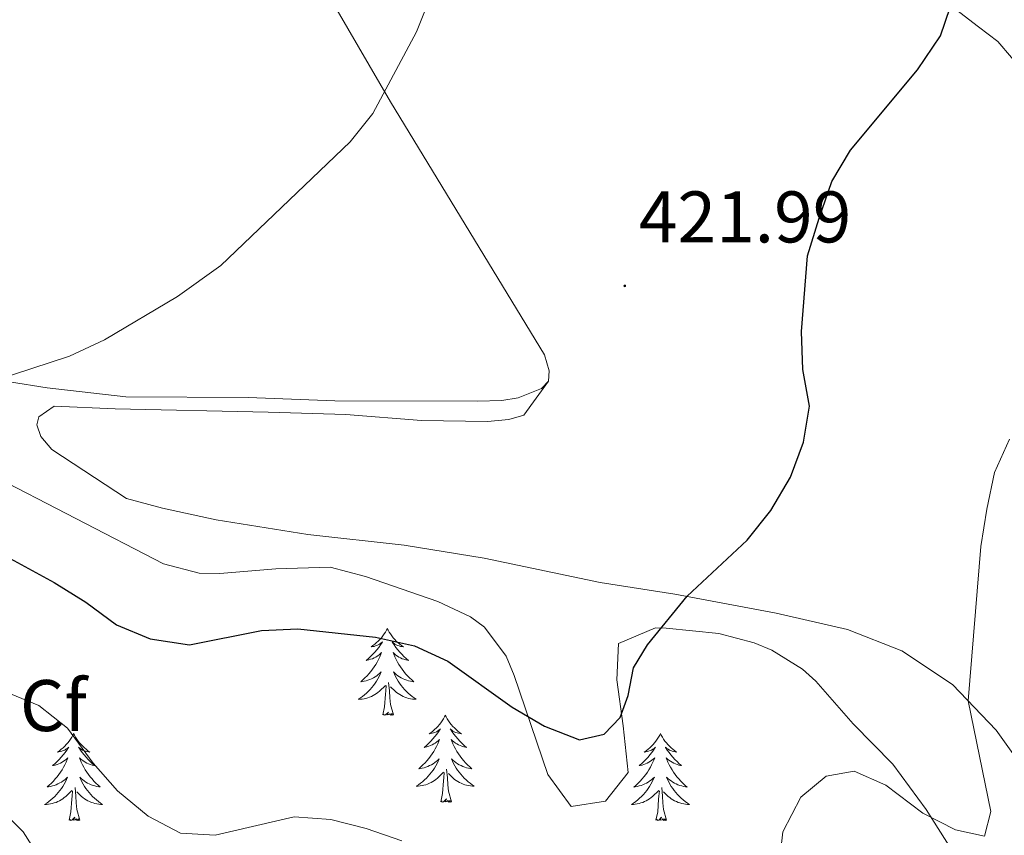
# Model space of a CAD drawing. Units: metres. Extents: x 565884 to 570367, y 4702903 to 4705917.
# Drawn here: x 568599 to 568735, y 4703810 to 4703922 of the extents above; entities that cross this region are included whole.
import ezdxf
from ezdxf.enums import TextEntityAlignment as Align

# ---------------------------------------------------------------- set-up
doc = ezdxf.new("R2010")
doc.units = ezdxf.units.M
doc.header["$MEASUREMENT"] = 0
for name, color, linetype, lineweight in [('Carátula', 7, 'Continuous', 5), ('Level 35', 92, 'Continuous', 0), ('Level 36', 19, 'Continuous', 40), ('Level 37', 92, 'Continuous', 0), ('Level 4', 36, 'Continuous', 30), ('Level 41', 39, 'Continuous', 0), ('Level 5', 36, 'Continuous', 0), ('Level 7', 1, 'Continuous', 0)]:
    doc.layers.add(name, color=color, linetype=linetype, lineweight=lineweight)
doc.styles.add('Arial', font='ARIAL.TTF', dxfattribs={"height": 0.2})

# ---------------------------------------------------------------- blocks, each defined once
blk = doc.blocks.new('5PATER')
at = {"layer": 'Carátula', "linetype": 'Continuous', "lineweight": 5}
h = blk.add_hatch(color=250, dxfattribs=at)
edge = h.paths.add_edge_path()
edge.add_ellipse((0, 0), major_axis=(-1.33, -1.34), ratio=0.999422, start_angle=0, end_angle=360)

msp = doc.modelspace()

# ---------------------------------------------------------------- linework, layer by layer
at = {"layer": 'Level 35', "color": 92, "linetype": 'Continuous', "lineweight": 0, "ltscale": 0.5}
for points in [[(568595.1, 4703859.78, 425.66), (568619.23, 4703847.38, 425.75), (568624.1, 4703846.09, 425.77), (568626.96, 4703846.01, 425.8), (568634.65, 4703846.69, 426.09), (568642.08, 4703846.89, 426.04)], [(568642.08, 4703846.89, 426.04), (568646.91, 4703845.64, 426.04), (568656.84, 4703842.18, 426.04), (568661.35, 4703840.07, 426.18), (568663.25, 4703838.67, 426.33), (568666.24, 4703834.7, 427.23), (568667.34, 4703832.04, 427.68), (568671.96, 4703818.45, 428.64), (568675.16, 4703814.08, 428.74), (568679.85, 4703814.81, 428.83), (568682.98, 4703818.72, 428.54), (568682.28, 4703825.14, 428.5), (568681.4, 4703831.44, 427.96), (568681.63, 4703836.41, 427.66), (568686.73, 4703838.58, 428.01), (568688.18, 4703838.53, 428.11), (568695.43, 4703837.81, 428.59), (568700.25, 4703836.51, 428.63), (568702.67, 4703835.51, 428.83), (568706.9, 4703832.92, 429.75), (568708.72, 4703831.26, 430.23), (568713.86, 4703825.42, 431.62), (568719.28, 4703819.86, 433.45), (568723.85, 4703813.66, 433.6), (568727.46, 4703807.94, 435.23)]]:
    msp.add_polyline3d(points, dxfattribs=at)
at = {"layer": 'Level 36', "color": 92, "linetype": 'Continuous', "lineweight": 0}
for points in [[(568649.92, 4703838.5), (568649.81, 4703838.28), (568649.66, 4703838), (568649.49, 4703837.74), (568649.31, 4703837.48), (568649.11, 4703837.23), (568648.9, 4703836.99), (568648.69, 4703836.77), (568648.46, 4703836.55), (568648.22, 4703836.35), (568647.96, 4703836.16), (568647.7, 4703835.98), (568647.9, 4703836), (568648.11, 4703836.04), (568648.31, 4703836.09), (568648.5, 4703836.16), (568648.69, 4703836.25), (568648.87, 4703836.35), (568649.04, 4703836.46), (568649.25, 4703836.65), (568649.21, 4703836.58), (568648.98, 4703836.24), (568648.74, 4703835.9), (568648.48, 4703835.58), (568648.21, 4703835.26), (568647.93, 4703834.96), (568647.64, 4703834.66), (568647.34, 4703834.38), (568647.02, 4703834.11), (568647.15, 4703834.13), (568647.39, 4703834.19), (568647.64, 4703834.26), (568647.87, 4703834.35), (568648.1, 4703834.45), (568648.33, 4703834.57), (568648.54, 4703834.7), (568648.75, 4703834.85), (568648.95, 4703835), (568649.13, 4703835.18), (568649.04, 4703834.95), (568648.89, 4703834.59), (568648.72, 4703834.24), (568648.53, 4703833.89), (568648.33, 4703833.55), (568648.12, 4703833.22), (568647.89, 4703832.9), (568647.66, 4703832.59), (568647.4, 4703832.28), (568647.14, 4703831.99), (568646.86, 4703831.71), (568646.58, 4703831.44), (568646.28, 4703831.18), (568646.48, 4703831.21), (568646.74, 4703831.25), (568647.01, 4703831.32), (568647.27, 4703831.4), (568647.52, 4703831.49), (568647.77, 4703831.6), (568648.01, 4703831.72), (568648.24, 4703831.86), (568648.47, 4703832.01), (568648.68, 4703832.17), (568648.89, 4703832.35), (568649.09, 4703832.54), (568648.94, 4703832.21)], [(568649.92, 4703838.5), (568650.03, 4703838.28), (568650.19, 4703838), (568650.36, 4703837.74), (568650.54, 4703837.48), (568650.73, 4703837.23), (568650.94, 4703836.99), (568651.16, 4703836.77), (568651.39, 4703836.55), (568651.63, 4703836.35), (568651.88, 4703836.16), (568652.14, 4703835.98), (568651.94, 4703836), (568651.74, 4703836.04), (568651.54, 4703836.09), (568651.34, 4703836.16), (568651.15, 4703836.25), (568650.97, 4703836.35), (568650.8, 4703836.46), (568650.59, 4703836.65), (568650.64, 4703836.58), (568650.86, 4703836.24), (568651.11, 4703835.9), (568651.36, 4703835.58), (568651.63, 4703835.26), (568651.91, 4703834.96), (568652.2, 4703834.66), (568652.51, 4703834.38), (568652.82, 4703834.11), (568652.7, 4703834.13), (568652.45, 4703834.19), (568652.21, 4703834.26), (568651.97, 4703834.35), (568651.74, 4703834.45), (568651.52, 4703834.57), (568651.3, 4703834.7), (568651.1, 4703834.85), (568650.9, 4703835), (568650.71, 4703835.18), (568650.8, 4703834.95), (568650.96, 4703834.59), (568651.13, 4703834.24), (568651.31, 4703833.89), (568651.51, 4703833.55), (568651.72, 4703833.22), (568651.95, 4703832.9), (568652.19, 4703832.59), (568652.44, 4703832.28), (568652.7, 4703831.99), (568652.98, 4703831.71), (568653.27, 4703831.44), (568653.56, 4703831.18), (568653.37, 4703831.21), (568653.1, 4703831.25), (568652.84, 4703831.32), (568652.58, 4703831.4), (568652.32, 4703831.49), (568652.08, 4703831.6), (568651.83, 4703831.72), (568651.6, 4703831.86), (568651.38, 4703832.01), (568651.16, 4703832.17), (568650.95, 4703832.35), (568650.76, 4703832.54), (568650.9, 4703832.21)], [(568648.94, 4703832.21), (568648.79, 4703831.89), (568648.62, 4703831.58), (568648.44, 4703831.27), (568648.24, 4703830.97), (568648.03, 4703830.68), (568647.81, 4703830.41), (568647.57, 4703830.14), (568647.33, 4703829.88), (568647.07, 4703829.64), (568646.8, 4703829.4), (568646.52, 4703829.18), (568646.23, 4703828.97), (568645.94, 4703828.78), (568646.21, 4703828.79), (568646.47, 4703828.81), (568646.73, 4703828.86), (568646.99, 4703828.91), (568647.25, 4703828.98), (568647.5, 4703829.07), (568647.74, 4703829.17), (568647.98, 4703829.29), (568648.21, 4703829.42), (568648.43, 4703829.57), (568648.64, 4703829.72), (568648.85, 4703829.89), (568649.69, 4703830.69)], [(568650.9, 4703832.21), (568651.05, 4703831.89), (568651.22, 4703831.58), (568651.41, 4703831.27), (568651.6, 4703830.97), (568651.81, 4703830.68), (568652.04, 4703830.41), (568652.27, 4703830.14), (568652.52, 4703829.88), (568652.78, 4703829.64), (568653.04, 4703829.4), (568653.32, 4703829.18), (568653.61, 4703828.97), (568653.9, 4703828.78), (568653.64, 4703828.79), (568653.37, 4703828.81), (568653.11, 4703828.86), (568652.85, 4703828.91), (568652.6, 4703828.98), (568652.35, 4703829.07), (568652.1, 4703829.17), (568651.87, 4703829.29), (568651.64, 4703829.42), (568651.41, 4703829.57), (568651.2, 4703829.72), (568651, 4703829.89), (568650.34, 4703830.51)], [(568649.3, 4703826.64), (568649.55, 4703827.76), (568649.66, 4703829.5), (568649.71, 4703829.94), (568649.77, 4703830.66)], [(568650.77, 4703826.64), (568650.34, 4703828.08), (568650.25, 4703828.99), (568650.21, 4703829.94), (568650.1, 4703831.1)], [(568650.77, 4703826.64), (568650.6, 4703826.58), (568650.58, 4703826.82), (568650.39, 4703826.59), (568650.27, 4703826.8), (568650.15, 4703826.69), (568649.88, 4703826.63), (568650.07, 4703827.03), (568649.69, 4703826.65), (568649.5, 4703826.59), (568649.46, 4703826.76), (568649.3, 4703826.64)], [(568657.88, 4703826.58), (568657.77, 4703826.36), (568657.62, 4703826.08), (568657.45, 4703825.82), (568657.27, 4703825.56), (568657.07, 4703825.31), (568656.86, 4703825.07), (568656.65, 4703824.85), (568656.42, 4703824.63), (568656.18, 4703824.43), (568655.92, 4703824.24), (568655.66, 4703824.06), (568655.86, 4703824.08), (568656.07, 4703824.12), (568656.27, 4703824.18), (568656.46, 4703824.24), (568656.65, 4703824.33), (568656.83, 4703824.43), (568657, 4703824.54), (568657.21, 4703824.73), (568657.17, 4703824.67), (568656.94, 4703824.32), (568656.7, 4703823.98), (568656.44, 4703823.66), (568656.17, 4703823.34), (568655.89, 4703823.04), (568655.6, 4703822.74), (568655.3, 4703822.46), (568654.98, 4703822.19), (568655.11, 4703822.21), (568655.35, 4703822.27), (568655.6, 4703822.34), (568655.83, 4703822.43), (568656.06, 4703822.54), (568656.29, 4703822.65), (568656.5, 4703822.78), (568656.71, 4703822.93), (568656.91, 4703823.09), (568657.09, 4703823.26), (568657, 4703823.03), (568656.85, 4703822.67), (568656.68, 4703822.32), (568656.49, 4703821.97), (568656.29, 4703821.63), (568656.08, 4703821.3), (568655.85, 4703820.98), (568655.62, 4703820.67), (568655.36, 4703820.36), (568655.1, 4703820.07), (568654.82, 4703819.79), (568654.54, 4703819.52), (568654.24, 4703819.26), (568654.44, 4703819.29), (568654.7, 4703819.34), (568654.97, 4703819.4), (568655.23, 4703819.48), (568655.48, 4703819.57), (568655.73, 4703819.68), (568655.97, 4703819.8), (568656.2, 4703819.94), (568656.43, 4703820.09), (568656.64, 4703820.25), (568656.85, 4703820.43), (568657.05, 4703820.62), (568656.9, 4703820.29)], [(568657.88, 4703826.58), (568657.99, 4703826.36), (568658.15, 4703826.08), (568658.32, 4703825.82), (568658.5, 4703825.56), (568658.69, 4703825.31), (568658.9, 4703825.07), (568659.12, 4703824.85), (568659.35, 4703824.63), (568659.59, 4703824.43), (568659.84, 4703824.24), (568660.1, 4703824.06), (568659.9, 4703824.08), (568659.7, 4703824.12), (568659.5, 4703824.18), (568659.3, 4703824.24), (568659.11, 4703824.33), (568658.93, 4703824.43), (568658.76, 4703824.54), (568658.55, 4703824.73), (568658.6, 4703824.67), (568658.82, 4703824.32), (568659.07, 4703823.98), (568659.32, 4703823.66), (568659.59, 4703823.34), (568659.87, 4703823.04), (568660.16, 4703822.74), (568660.47, 4703822.46), (568660.78, 4703822.19), (568660.66, 4703822.21), (568660.41, 4703822.27), (568660.17, 4703822.34), (568659.93, 4703822.43), (568659.7, 4703822.54), (568659.48, 4703822.65), (568659.26, 4703822.78), (568659.06, 4703822.93), (568658.86, 4703823.09), (568658.67, 4703823.26), (568658.76, 4703823.03), (568658.92, 4703822.67), (568659.09, 4703822.32), (568659.27, 4703821.97), (568659.47, 4703821.63), (568659.68, 4703821.3), (568659.91, 4703820.98), (568660.15, 4703820.67), (568660.4, 4703820.36), (568660.66, 4703820.07), (568660.94, 4703819.79), (568661.23, 4703819.52), (568661.52, 4703819.26), (568661.33, 4703819.29), (568661.06, 4703819.34), (568660.8, 4703819.4), (568660.54, 4703819.48), (568660.28, 4703819.57), (568660.04, 4703819.68), (568659.79, 4703819.8), (568659.56, 4703819.94), (568659.34, 4703820.09), (568659.12, 4703820.25), (568658.91, 4703820.43), (568658.72, 4703820.62), (568658.86, 4703820.29)], [(568606.89, 4703824.07), (568606.78, 4703823.85), (568606.63, 4703823.57), (568606.46, 4703823.31), (568606.28, 4703823.05), (568606.08, 4703822.8), (568605.88, 4703822.56), (568605.66, 4703822.34), (568605.43, 4703822.12), (568605.19, 4703821.92), (568604.94, 4703821.73), (568604.68, 4703821.55), (568604.87, 4703821.57), (568605.08, 4703821.61), (568605.28, 4703821.67), (568605.47, 4703821.74), (568605.66, 4703821.82), (568605.84, 4703821.92), (568606.02, 4703822.03), (568606.22, 4703822.22), (568606.18, 4703822.16), (568605.95, 4703821.81), (568605.71, 4703821.48), (568605.45, 4703821.15), (568605.18, 4703820.84), (568604.9, 4703820.53), (568604.61, 4703820.24), (568604.31, 4703819.95), (568603.99, 4703819.68), (568604.12, 4703819.71), (568604.36, 4703819.76), (568604.61, 4703819.84), (568604.84, 4703819.92), (568605.07, 4703820.03), (568605.3, 4703820.14), (568605.51, 4703820.28), (568605.72, 4703820.42), (568605.92, 4703820.58), (568606.1, 4703820.75), (568606.02, 4703820.53), (568605.86, 4703820.16), (568605.69, 4703819.81), (568605.5, 4703819.46), (568605.3, 4703819.12), (568605.09, 4703818.79), (568604.86, 4703818.47), (568604.62, 4703818.16), (568604.37, 4703817.86), (568604.11, 4703817.56), (568603.84, 4703817.28), (568603.55, 4703817.01), (568603.25, 4703816.76), (568603.45, 4703816.78), (568603.71, 4703816.83), (568603.98, 4703816.89), (568604.24, 4703816.97), (568604.49, 4703817.06), (568604.74, 4703817.17), (568604.98, 4703817.3), (568605.21, 4703817.43), (568605.44, 4703817.58), (568605.66, 4703817.75), (568605.86, 4703817.92), (568606.06, 4703818.11), (568605.92, 4703817.78)], [(568606.89, 4703824.07), (568607, 4703823.85), (568607.16, 4703823.57), (568607.33, 4703823.31), (568607.51, 4703823.05), (568607.7, 4703822.8), (568607.91, 4703822.56), (568608.13, 4703822.34), (568608.36, 4703822.12), (568608.6, 4703821.92), (568608.85, 4703821.73), (568609.11, 4703821.55), (568608.91, 4703821.57), (568608.71, 4703821.61), (568608.51, 4703821.67), (568608.31, 4703821.74), (568608.12, 4703821.82), (568607.94, 4703821.92), (568607.77, 4703822.03), (568607.56, 4703822.22), (568607.6, 4703822.16), (568607.84, 4703821.81), (568608.08, 4703821.48), (568608.33, 4703821.15), (568608.6, 4703820.84), (568608.88, 4703820.53), (568609.17, 4703820.24), (568609.48, 4703819.95), (568609.79, 4703819.68), (568609.67, 4703819.7), (568609.42, 4703819.76), (568609.18, 4703819.84), (568608.94, 4703819.92), (568608.71, 4703820.03), (568608.49, 4703820.14), (568608.27, 4703820.28), (568608.06, 4703820.42), (568607.87, 4703820.58), (568607.68, 4703820.75), (568607.77, 4703820.53), (568607.92, 4703820.16), (568608.1, 4703819.81), (568608.28, 4703819.46), (568608.48, 4703819.12), (568608.69, 4703818.79), (568608.92, 4703818.47), (568609.16, 4703818.16), (568609.41, 4703817.86), (568609.67, 4703817.56), (568609.95, 4703817.28), (568610.24, 4703817.01), (568610.53, 4703816.76), (568610.34, 4703816.78), (568610.07, 4703816.83), (568609.81, 4703816.89), (568609.55, 4703816.97), (568609.29, 4703817.06), (568609.04, 4703817.17), (568608.8, 4703817.29), (568608.57, 4703817.43), (568608.34, 4703817.58), (568608.13, 4703817.75), (568607.92, 4703817.92), (568607.73, 4703818.11), (568607.87, 4703817.78)], [(568687.4, 4703824.07), (568687.29, 4703823.85), (568687.13, 4703823.57), (568686.96, 4703823.31), (568686.78, 4703823.05), (568686.59, 4703822.8), (568686.38, 4703822.56), (568686.16, 4703822.34), (568685.93, 4703822.12), (568685.69, 4703821.92), (568685.44, 4703821.73), (568685.18, 4703821.55), (568685.38, 4703821.57), (568685.58, 4703821.61), (568685.78, 4703821.67), (568685.98, 4703821.74), (568686.16, 4703821.82), (568686.35, 4703821.92), (568686.52, 4703822.03), (568686.72, 4703822.22), (568686.68, 4703822.16), (568686.45, 4703821.81), (568686.21, 4703821.48), (568685.96, 4703821.15), (568685.69, 4703820.83), (568685.41, 4703820.53), (568685.12, 4703820.24), (568684.81, 4703819.95), (568684.5, 4703819.68), (568684.62, 4703819.7), (568684.87, 4703819.76), (568685.11, 4703819.84), (568685.35, 4703819.92), (568685.58, 4703820.03), (568685.8, 4703820.14), (568686.02, 4703820.28), (568686.22, 4703820.42), (568686.42, 4703820.58), (568686.61, 4703820.75), (568686.52, 4703820.52), (568686.36, 4703820.16), (568686.19, 4703819.81), (568686.01, 4703819.46), (568685.81, 4703819.12), (568685.6, 4703818.79), (568685.37, 4703818.47), (568685.13, 4703818.16), (568684.88, 4703817.86), (568684.62, 4703817.56), (568684.34, 4703817.28), (568684.05, 4703817.01), (568683.76, 4703816.75), (568683.95, 4703816.78), (568684.22, 4703816.83), (568684.48, 4703816.89), (568684.74, 4703816.97), (568685, 4703817.06), (568685.24, 4703817.17), (568685.48, 4703817.29), (568685.72, 4703817.43), (568685.94, 4703817.58), (568686.16, 4703817.74), (568686.37, 4703817.92), (568686.56, 4703818.11), (568686.42, 4703817.78)], [(568687.4, 4703824.07), (568687.51, 4703823.85), (568687.66, 4703823.57), (568687.83, 4703823.31), (568688.01, 4703823.05), (568688.21, 4703822.8), (568688.41, 4703822.56), (568688.63, 4703822.34), (568688.86, 4703822.12), (568689.1, 4703821.92), (568689.35, 4703821.73), (568689.61, 4703821.55), (568689.42, 4703821.57), (568689.21, 4703821.61), (568689.01, 4703821.67), (568688.82, 4703821.74), (568688.63, 4703821.82), (568688.45, 4703821.92), (568688.27, 4703822.03), (568688.07, 4703822.22), (568688.11, 4703822.16), (568688.34, 4703821.81), (568688.58, 4703821.48), (568688.84, 4703821.15), (568689.11, 4703820.83), (568689.39, 4703820.53), (568689.68, 4703820.24), (568689.98, 4703819.95), (568690.3, 4703819.68), (568690.17, 4703819.7), (568689.92, 4703819.76), (568689.68, 4703819.84), (568689.45, 4703819.92), (568689.22, 4703820.03), (568688.99, 4703820.14), (568688.78, 4703820.28), (568688.57, 4703820.42), (568688.37, 4703820.58), (568688.19, 4703820.75), (568688.27, 4703820.52), (568688.43, 4703820.16), (568688.6, 4703819.81), (568688.79, 4703819.46), (568688.99, 4703819.12), (568689.2, 4703818.79), (568689.42, 4703818.47), (568689.66, 4703818.16), (568689.92, 4703817.86), (568690.18, 4703817.56), (568690.45, 4703817.28), (568690.74, 4703817.01), (568691.04, 4703816.75), (568690.84, 4703816.78), (568690.58, 4703816.83), (568690.31, 4703816.89), (568690.05, 4703816.97), (568689.8, 4703817.06), (568689.55, 4703817.17), (568689.31, 4703817.29), (568689.08, 4703817.43), (568688.85, 4703817.58), (568688.63, 4703817.74), (568688.43, 4703817.92), (568688.23, 4703818.11), (568688.37, 4703817.78)], [(568656.9, 4703820.29), (568656.75, 4703819.97), (568656.58, 4703819.66), (568656.4, 4703819.35), (568656.2, 4703819.05), (568655.99, 4703818.77), (568655.77, 4703818.49), (568655.53, 4703818.22), (568655.29, 4703817.96), (568655.03, 4703817.72), (568654.76, 4703817.48), (568654.48, 4703817.26), (568654.19, 4703817.05), (568653.9, 4703816.86), (568654.17, 4703816.87), (568654.43, 4703816.9), (568654.69, 4703816.94), (568654.95, 4703816.99), (568655.21, 4703817.06), (568655.46, 4703817.15), (568655.7, 4703817.26), (568655.94, 4703817.37), (568656.17, 4703817.5), (568656.39, 4703817.65), (568656.6, 4703817.8), (568656.81, 4703817.98), (568657.65, 4703818.77)], [(568658.86, 4703820.29), (568659.01, 4703819.97), (568659.18, 4703819.66), (568659.37, 4703819.35), (568659.56, 4703819.05), (568659.77, 4703818.77), (568660, 4703818.49), (568660.23, 4703818.22), (568660.48, 4703817.96), (568660.74, 4703817.72), (568661, 4703817.48), (568661.28, 4703817.26), (568661.57, 4703817.05), (568661.86, 4703816.86), (568661.6, 4703816.87), (568661.33, 4703816.9), (568661.07, 4703816.94), (568660.81, 4703816.99), (568660.56, 4703817.06), (568660.31, 4703817.15), (568660.06, 4703817.26), (568659.83, 4703817.37), (568659.6, 4703817.5), (568659.37, 4703817.65), (568659.16, 4703817.8), (568658.96, 4703817.98), (568658.3, 4703818.6)], [(568657.26, 4703814.72), (568657.51, 4703815.84), (568657.62, 4703817.58), (568657.67, 4703818.02), (568657.73, 4703818.74)], [(568658.73, 4703814.72), (568658.3, 4703816.16), (568658.21, 4703817.07), (568658.17, 4703818.02), (568658.06, 4703819.18)], [(568605.92, 4703817.78), (568605.76, 4703817.46), (568605.59, 4703817.15), (568605.41, 4703816.84), (568605.21, 4703816.55), (568605, 4703816.26), (568604.78, 4703815.98), (568604.54, 4703815.71), (568604.3, 4703815.46), (568604.04, 4703815.21), (568603.77, 4703814.98), (568603.49, 4703814.75), (568603.2, 4703814.54), (568602.91, 4703814.35), (568603.18, 4703814.36), (568603.44, 4703814.39), (568603.7, 4703814.43), (568603.96, 4703814.49), (568604.22, 4703814.56), (568604.47, 4703814.64), (568604.71, 4703814.75), (568604.95, 4703814.86), (568605.18, 4703815), (568605.4, 4703815.14), (568605.61, 4703815.3), (568605.82, 4703815.47), (568606.66, 4703816.27)], [(568607.87, 4703817.78), (568608.02, 4703817.46), (568608.19, 4703817.15), (568608.38, 4703816.84), (568608.57, 4703816.55), (568608.78, 4703816.26), (568609.01, 4703815.98), (568609.24, 4703815.71), (568609.49, 4703815.45), (568609.74, 4703815.21), (568610.01, 4703814.98), (568610.29, 4703814.75), (568610.58, 4703814.54), (568610.87, 4703814.35), (568610.61, 4703814.36), (568610.34, 4703814.39), (568610.08, 4703814.43), (568609.82, 4703814.48), (568609.57, 4703814.56), (568609.32, 4703814.64), (568609.07, 4703814.75), (568608.84, 4703814.86), (568608.61, 4703814.99), (568608.38, 4703815.14), (568608.17, 4703815.3), (568607.97, 4703815.47), (568607.31, 4703816.09)], [(568686.42, 4703817.78), (568686.26, 4703817.46), (568686.1, 4703817.15), (568685.91, 4703816.84), (568685.72, 4703816.54), (568685.51, 4703816.26), (568685.28, 4703815.98), (568685.05, 4703815.71), (568684.8, 4703815.45), (568684.54, 4703815.21), (568684.28, 4703814.97), (568684, 4703814.75), (568683.71, 4703814.54), (568683.42, 4703814.35), (568683.68, 4703814.36), (568683.94, 4703814.39), (568684.21, 4703814.43), (568684.47, 4703814.48), (568684.72, 4703814.56), (568684.97, 4703814.64), (568685.22, 4703814.75), (568685.45, 4703814.86), (568685.68, 4703814.99), (568685.9, 4703815.14), (568686.12, 4703815.3), (568686.32, 4703815.47), (568687.17, 4703816.26)], [(568688.37, 4703817.78), (568688.53, 4703817.46), (568688.7, 4703817.15), (568688.88, 4703816.84), (568689.08, 4703816.54), (568689.29, 4703816.26), (568689.51, 4703815.98), (568689.75, 4703815.71), (568689.99, 4703815.45), (568690.25, 4703815.21), (568690.52, 4703814.97), (568690.8, 4703814.75), (568691.09, 4703814.54), (568691.38, 4703814.35), (568691.11, 4703814.36), (568690.85, 4703814.39), (568690.59, 4703814.43), (568690.33, 4703814.48), (568690.07, 4703814.56), (568689.82, 4703814.64), (568689.58, 4703814.75), (568689.34, 4703814.86), (568689.11, 4703814.99), (568688.89, 4703815.14), (568688.68, 4703815.3), (568688.47, 4703815.47), (568687.82, 4703816.09)], [(568606.27, 4703812.22), (568606.52, 4703813.34), (568606.63, 4703815.08), (568606.68, 4703815.51), (568606.74, 4703816.23)], [(568607.74, 4703812.22), (568607.31, 4703813.66), (568607.22, 4703814.56), (568607.18, 4703815.51), (568607.08, 4703816.67)], [(568686.78, 4703812.22), (568687.02, 4703813.33), (568687.14, 4703815.08), (568687.18, 4703815.51), (568687.25, 4703816.23)], [(568688.25, 4703812.22), (568687.82, 4703813.66), (568687.73, 4703814.56), (568687.68, 4703815.51), (568687.58, 4703816.67)], [(568658.73, 4703814.72), (568658.56, 4703814.66), (568658.54, 4703814.9), (568658.35, 4703814.67), (568658.23, 4703814.88), (568658.11, 4703814.77), (568657.84, 4703814.72), (568658.03, 4703815.11), (568657.65, 4703814.73), (568657.46, 4703814.67), (568657.42, 4703814.84), (568657.26, 4703814.72)], [(568607.74, 4703812.22), (568607.57, 4703812.15), (568607.55, 4703812.39), (568607.36, 4703812.17), (568607.24, 4703812.37), (568607.12, 4703812.26), (568606.85, 4703812.21), (568607.04, 4703812.6), (568606.66, 4703812.22), (568606.47, 4703812.17), (568606.43, 4703812.33), (568606.27, 4703812.22)], [(568688.25, 4703812.22), (568688.07, 4703812.15), (568688.06, 4703812.39), (568687.86, 4703812.16), (568687.74, 4703812.37), (568687.62, 4703812.26), (568687.35, 4703812.21), (568687.55, 4703812.6), (568687.16, 4703812.22), (568686.98, 4703812.16), (568686.94, 4703812.33), (568686.78, 4703812.22)]]:
    msp.add_lwpolyline(points, dxfattribs=at)
for points in [[(568672.04, 4703872.4, 421.58), (568672.13, 4703873.83, 421.58), (568671.51, 4703876.01, 421.58), (568650.38, 4703910.7, 420), (568640.13, 4703928.35, 419.18), (568620.66, 4703964.72, 417.64), (568604.53, 4703991.45, 416.73)], [(568727.89, 4703923.43, 424.58), (568731.05, 4703921.02, 425.39), (568733.67, 4703918.99, 425.68), (568735.56, 4703916.82, 426.16), (568738.39, 4703911.21, 426.5), (568740.07, 4703902.96, 427.95), (568741.01, 4703893.23, 429), (568741.85, 4703880.57, 429.68), (568743.3, 4703861.73, 431.36), (568744.84, 4703850.7, 432.04), (568749.61, 4703824.59, 433.38), (568749.87, 4703818.51, 433.43), (568749.16, 4703817, 433.38), (568747.22, 4703815.73, 433.43), (568744.69, 4703814.91, 433.38), (568742.66, 4703814.72, 433.34), (568740.6, 4703815.19, 432.86), (568738.56, 4703817.35, 432.66), (568733.47, 4703824.54, 431.46), (568727.47, 4703830.79, 429.2), (568720.53, 4703835.41, 428.57)], [(568598.09, 4703872.34, 420), (568603.26, 4703871.51, 420.28), (568614.07, 4703870.24, 420.19), (568630.83, 4703870.18, 420.24), (568642.74, 4703869.7, 420.38), (568662.3, 4703869.65, 421.05), (568665.62, 4703869.75, 421.1), (568667.88, 4703870.13, 421.25), (568671.09, 4703871.42, 421.58), (568672.04, 4703872.4, 421.58)], [(568720.53, 4703835.41, 428.57), (568713.05, 4703838.36, 426.74), (568703.26, 4703840.61, 425.68), (568689.39, 4703843.22, 424.91), (568679.12, 4703844.78, 424.48), (568663.23, 4703848.12, 423.81), (568652.22, 4703849.93, 423.56), (568639.02, 4703851.36, 423.04), (568626.43, 4703853.37, 422.6), (568619.08, 4703854.97, 422.26), (568614.13, 4703856.31, 422.26), (568603.92, 4703863.03, 422.26), (568602.39, 4703864.81, 422.17), (568601.86, 4703866.42, 422.12), (568602.11, 4703867.5, 421.98), (568604.2, 4703869, 421.88), (568612.57, 4703868.61, 421.69), (568633.6, 4703868.17, 421.83), (568644.24, 4703867.82, 421.93), (568654.62, 4703867, 422.02), (568663.67, 4703866.88, 422.02), (568666.59, 4703867.17, 421.98), (568668.66, 4703867.74, 421.88), (568672.04, 4703872.4, 421.58)]]:
    msp.add_polyline3d(points, dxfattribs=at)
at = {"layer": 'Level 4', "color": 36, "linetype": 'Continuous', "lineweight": 30}
for points in [[(568683.68, 4703833.08, 425), (568685.62, 4703836.27, 425), (568691.05, 4703842.91, 425), (568699.31, 4703850.6, 425), (568702.55, 4703854.67, 425), (568705.24, 4703859.26, 425), (568707.01, 4703864.06, 425), (568707.85, 4703869, 425), (568706.91, 4703874, 425), (568706.74, 4703879.23, 425), (568707.57, 4703889.6, 425), (568709.17, 4703894.76, 425), (568710.93, 4703899.8, 425), (568713.45, 4703904.11, 425), (568722.68, 4703915.1, 425), (568725.83, 4703919.78, 425), (568727.15, 4703923.65, 425)], [(568594.1, 4703850.28, 425), (568604.21, 4703844.79, 425), (568608.57, 4703842.09, 425), (568612.78, 4703839, 425), (568617.4, 4703837.09, 425), (568622.77, 4703836.25, 425), (568632.67, 4703838.2, 425), (568637.66, 4703838.46, 425), (568648.32, 4703837.31, 425), (568653.66, 4703836.1, 425), (568658.21, 4703834.03, 425), (568667.06, 4703827.7, 425), (568671.49, 4703825.08, 425), (568676.3, 4703823.24, 425), (568679.68, 4703824, 425), (568681.87, 4703826.27, 425), (568682.97, 4703829.29, 425), (568683.68, 4703833.08, 425)]]:
    msp.add_polyline3d(points, dxfattribs=at)
at = {"layer": 'Level 5', "color": 36, "linetype": 'Continuous', "lineweight": 0}
for points in [[(568655.78, 4703924.94, 420), (568653.92, 4703920.31, 420), (568647.95, 4703909.1, 420), (568644.83, 4703905.22, 420), (568627.1, 4703888.27, 420), (568621.13, 4703884.04, 420), (568611.12, 4703878.1, 420), (568606.31, 4703875.85, 420), (568596.1, 4703872.49, 420)], [(568735.29, 4703864.45, 430), (568733.22, 4703859.9, 430), (568732.16, 4703854.87, 430), (568731.37, 4703849.74, 430), (568729.61, 4703828.56, 430), (568732.73, 4703813.41, 430), (568731.86, 4703810, 430), (568727.86, 4703810.88, 430), (568723.41, 4703813.17, 430), (568718.34, 4703817.01, 430), (568713.99, 4703818.93, 430), (568710.15, 4703818.25, 430), (568706.66, 4703815.34, 430), (568704.2, 4703810.6, 430), (568703.6, 4703805.35, 430)], [(568651.91, 4703809.38, 430), (568647.03, 4703811.06, 430), (568642.16, 4703812.29, 430), (568637.14, 4703812.66, 430), (568626.32, 4703810.16, 430), (568621.53, 4703810.44, 430), (568617.11, 4703812.77, 430), (568612.89, 4703816.24, 430), (568609.59, 4703820.04, 430), (568606.05, 4703824.81, 430), (568602.13, 4703827.92, 430), (568592.2, 4703831.98, 430)], [(568596.42, 4703814.13, 435), (568599.95, 4703810.58, 435), (568602.65, 4703806.37, 435), (568607.43, 4703796.84, 435), (568610.66, 4703792.81, 435), (568614.86, 4703790.65, 435), (568619.88, 4703790.12, 435), (568623.7, 4703791.65, 435)]]:
    msp.add_polyline3d(points, dxfattribs=at)

# ---------------------------------------------------------------- block references
at = {"layer": 'Level 7', "color": 19, "linetype": 'Continuous', "lineweight": 0, "xscale": 0.09999983015004542, "yscale": 0.09999983015004542}
msp.add_blockref('5PATER', (568682.5, 4703885.48, 421.99), dxfattribs=at)

# ---------------------------------------------------------------- texts
at = {"layer": 'Level 37', "color": 92, "linetype": 'Continuous', "lineweight": 0, "style": 'Arial'}
msp.add_text('Cf', height=7, dxfattribs=at).set_placement((568604.12, 4703827.92, 430), align=Align.MIDDLE_CENTER)
at = {"layer": 'Level 41', "color": 19, "linetype": 'Continuous', "lineweight": 0, "style": 'Arial'}
msp.add_text('421.99', height=7, dxfattribs=at).set_placement((568684.43, 4703889.25, 421.99), align=Align.BOTTOM_LEFT)

doc.saveas('drawing.dxf')
